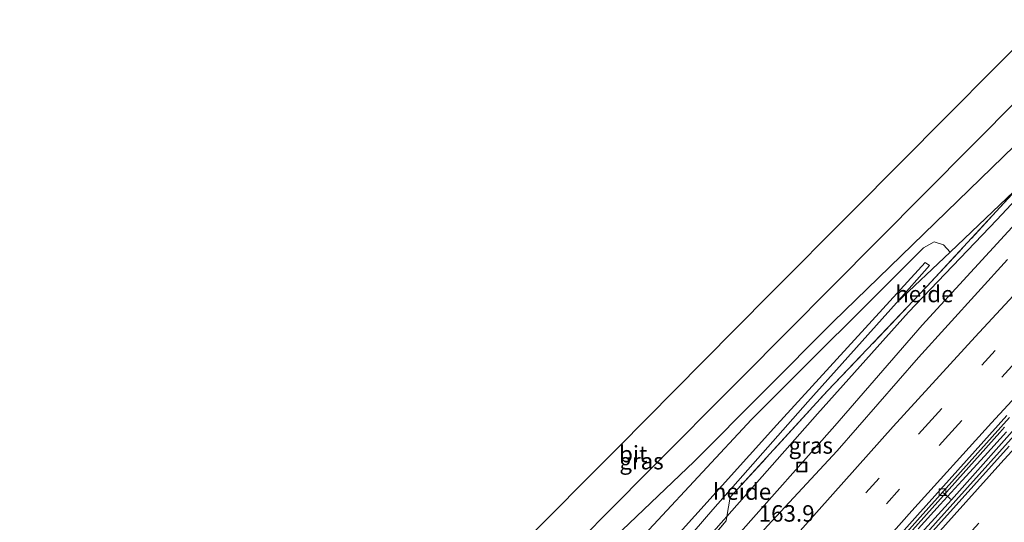
# Model space of a CAD drawing. Units: metres. Extents: x 180000 to 190010, y 443748 to 449069.
# Drawn here: x 181040 to 181190, y 444214 to 444291 of the extents above; entities that cross this region are included whole.
import ezdxf
from ezdxf.enums import TextEntityAlignment as Align

# ---------------------------------------------------------------- set-up
doc = ezdxf.new("R2010")
doc.units = ezdxf.units.M
doc.linetypes.add('IE-TERREINAFSCHEIDING', pattern=[10, 8, -2])
doc.linetypes.add('VW-3-9_STREEP', pattern=[12, 3, -9])
doc.layers.get('0').update_dxf_attribs({"lineweight": 25})
for name, color, linetype, lineweight in [('B-ME-AL-OVERIG-GV-B6', 7, 'BV-GELEIDERAIL', 18), ('B-ME-AL-OVERIG-L-B1', 7, 'Continuous', 18), ('B-ME-AM-KILOMETR-S-B1', 7, 'Continuous', 18), ('B-ME-BV-GELEIDECONSTRUCTIE-GELEIDERAIL-L-B1', 213, 'BV-GELEIDERAIL', 18), ('B-ME-GR-BOOM-GV-B6', 93, 'Continuous', 18), ('B-ME-GW-KRUINLIJN-L-B1', 93, 'Continuous', 18), ('B-ME-GW-TEENLIJN-L-B1', 93, 'Continuous', 18), ('B-ME-IE-GRASLAND-GV-B6', 93, 'Continuous', 18), ('B-ME-IE-INRICHTINGSELEMENT-S-B1', 253, 'Continuous', 18), ('B-ME-IE-TERREINAFSCHEIDING-RASTERHEKWERK-L-B1', 8, 'IE-TERREINAFSCHEIDING', 18), ('B-ME-KG-KADASTRAAL-OPNAMEDTMGRENS-L-B1', 10, 'Continuous', 25), ('B-ME-VH-VERH_SOORT-BITUMEN-GV-B6', 8, 'IE-TERREINAFSCHEIDING-NATUURLIJK-HOUTWAL', 18), ('B-ME-VV-KOLK-S-B1', 8, 'Continuous', 18), ('B-ME-VW-MARKERING-39STREEP-015-L-B1', 255, 'VW-3-9_STREEP', 18), ('B-ME-VW-MARKERING-STREEP-015-L-B1', 7, 'Continuous', 18)]:
    doc.layers.add(name, color=color, linetype=linetype, lineweight=lineweight)
doc.styles.add('NLCS-ISO', font='NLCS-ISO.TTF')
doc.linetypes.add('BV-GELEIDERAIL', pattern='A,10,-3,[108,NLCS.SHX,S=1,R=0,X=0,Y=0],-3', length=16)
doc.linetypes.add('IE-TERREINAFSCHEIDING-NATUURLIJK-HOUTWAL', pattern='A,7,-1.5,[67,NLCS.SHX,S=0.75,R=45,X=0,Y=0],-1.5,7,-1.5,[70,NLCS.SHX,S=0.75,R=0,X=0,Y=0],-1.5', length=20)

# ---------------------------------------------------------------- blocks, each defined once
blk = doc.blocks.new('put')
for p, q in [((0.75, 0.75), (-0.75, 0.75)), ((-0.75, 0.75), (-0.75, -0.75)), ((0.75, -0.75), (0.75, 0.75)), ((-0.75, -0.75), (0.75, -0.75))]:
    blk.add_line(p, q)
blk.add_lwpolyline([(-0.625, 0.625), (0.625, 0.625), (0.625, -0.625), (-0.625, -0.625)], close=True)
blk = doc.blocks.new('kolk')
blk.add_lwpolyline([(-0.5, -0.5), (0.5, -0.5), (0.5, 0.5), (-0.5, 0.5)], close=True)

msp = doc.modelspace()

# ---------------------------------------------------------------- linework, layer by layer
at = {"layer": 'B-ME-AL-OVERIG-GV-B6'}
for points in [[(181148.2148, 444215.3052, 23.5439), (181148.7211, 444218.2434, 24.1478), (181163.5421, 444234.4164, 23.9164), (181178.6881, 444250.3222, 24.016), (181192.9814, 444265.7969, 23.9204), (181201.6231, 444274.0826, 23.911), (181209.1506, 444282.3369, 23.9524), (181209.525, 444281.9939, 23.6497), (181201.8205, 444273.8208, 23.5562), (181189.3759, 444260.4712, 23.4866), (181175.8777, 444246.4182, 23.4368), (181162.0339, 444230.9478, 23.4254), (181148.2148, 444215.3052, 23.5439)], [(181148.2148, 444215.3052, 23.5439), (181147.7464, 444214.775, 23.4284), (181133.9567, 444199.207, 23.3994), (181123.5782, 444185.4103, 23.32), (181110.1512, 444170.4987, 23.5067), (181122.3066, 444186.5777, 23.8842), (181132.1334, 444200.2172, 24.3005), (181146.0458, 444216.3691, 24.5573), (181160.5541, 444232.7632, 24.4945), (181174.0672, 444247.8609, 24.4342), (181182.2153, 444255.5631, 24.4755), (181188.7703, 444261.7594, 24.0525), (181192.9814, 444265.7969, 23.9204), (181178.6881, 444250.3222, 24.016), (181163.5421, 444234.4164, 23.9164), (181148.7211, 444218.2434, 24.1478), (181148.2148, 444215.3052, 23.5439)]]:
    msp.add_polyline3d(points, dxfattribs=at)
at = {"layer": 'B-ME-AL-OVERIG-L-B1'}
for p, q in [((181181.061, 444218.9761, 22.8), (181182.439, 444217.8413, 21.8811)), ((181182.439, 444217.8413, 21.8811), (181165.5338, 444199.2707, 21.9647))]:
    msp.add_line(p, q, dxfattribs=at)
msp.add_polyline3d([(181182.439, 444217.8413, 21.8811), (181194.0848, 444230.9441, 21.8178), (181196.0597, 444233.2191, 21.7718)], dxfattribs=at)
at = {"layer": 'B-ME-BV-GELEIDECONSTRUCTIE-GELEIDERAIL-L-B1'}
for points in [[(181202.4073, 444238.9897, 24.1017), (181191.5491, 444227.1428, 24.0706), (181178.2223, 444212.2724, 24.0141), (181170.3087, 444203.3028, 23.9663)], [(181158.6545, 444192.9877, 23.985), (181162.3881, 444197.2355, 24.0069), (181176.4749, 444213.1911, 24.088), (181189.7936, 444228.071, 24.1243), (181190.5344, 444228.8711, 24.129)]]:
    msp.add_polyline3d(points, dxfattribs=at)
at = {"layer": 'B-ME-GR-BOOM-GV-B6'}
for points in [[(181023.219, 444080.895, 17.961), (181036.77, 444095.754, 20.061), (181038.677, 444098.282, 20.929), (181063.005, 444136.692, 21.481), (181063.214, 444136.879, 22.167), (181076.036, 444156.446, 22.727), (181083.377, 444167.598, 22.703), (181080.919, 444168.58, 22.703), (181099.597, 444182.617, 23.297), (181105.853, 444188.06, 23.318), (181143.195, 444223.656, 23.937), (181164.409, 444244.959, 24.03), (181197.216, 444276.797, 24.543)], [(181192.9814, 444265.7969, 23.9204), (181188.7703, 444261.7594, 24.0525)], [(181188.7703, 444261.7594, 24.0525), (181182.2153, 444255.5631, 24.4755), (181181.23, 444256.664, 24.486), (181179.8, 444257.139, 24.486), (181178.17, 444256.244, 24.318), (181151.966, 444230.047, 23.829), (181122.09, 444197.977, 23.673), (181111.412, 444187.36, 23.394), (181105.195, 444180.832, 23.346), (181102.019, 444174.841, 23.412), (181103.48, 444168.018, 23.505), (181105.528, 444167.353, 23.646), (181092.196, 444155.422, 23.259), (181088.508, 444150.395, 23.175), (181090.0801, 444145.8167, 22.9539), (181081.5747, 444135.7744, 22.8648), (181067.0074, 444118.7363, 22.5068), (181063.9104, 444115.0718, 22.535), (181053.2563, 444102.4652, 22.6296), (181052.6104, 444101.7009, 22.6354), (181048.2259, 444094.5375, 22.7314)]]:
    msp.add_polyline3d(points, dxfattribs=at)
at = {"layer": 'B-ME-GW-KRUINLIJN-L-B1'}
msp.add_line((181182.2153, 444255.5631, 24.4755), (181174.0672, 444247.8609, 24.4342), dxfattribs=at)
for points in [[(181209.1506, 444282.3369, 23.9524), (181201.6231, 444274.0826, 23.911), (181192.9814, 444265.7969, 23.9204), (181188.7703, 444261.7594, 24.0525), (181182.2153, 444255.5631, 24.4755)], [(181110.7307, 444170.2199, 23.3105), (181125.7486, 444183.2784, 23.3181), (181136.7638, 444197.6482, 23.3905), (181149.8825, 444212.4172, 23.4357), (181164.6777, 444229.0874, 23.4506), (181177.9899, 444244.4171, 23.5631), (181191.0931, 444258.7301, 23.6062), (181203.5694, 444272.2899, 23.6227), (181211.2388, 444280.4232, 23.6896)], [(181132.1334, 444200.2172, 24.3005), (181111.592, 444176.363, 24.282), (181105.235, 444171.294, 24.081), (181104.617, 444171.924, 24.102), (181104.688, 444172.892, 24.135), (181114.171, 444183.014, 24.459), (181130.787, 444201.523, 24.603), (181155.831, 444229.252, 24.528), (181178.45, 444253.997, 24.642), (181179.107, 444253.544, 24.669), (181174.0672, 444247.8609, 24.4342)], [(181174.0672, 444247.8609, 24.4342), (181160.5541, 444232.7632, 24.4945), (181146.0458, 444216.3691, 24.5573), (181132.1334, 444200.2172, 24.3005)], [(181177.3585, 444213.3835, 23.0924), (181180.7183, 444217.0941, 23.1092), (181184.0905, 444220.7931, 23.1242), (181187.46, 444224.4943, 23.1411), (181190.8253, 444228.1991, 23.1588)]]:
    msp.add_polyline3d(points, dxfattribs=at)
at = {"layer": 'B-ME-GW-TEENLIJN-L-B1'}
for points in [[(181209.525, 444281.9939, 23.6497), (181201.8205, 444273.8208, 23.5562), (181189.3759, 444260.4712, 23.4866), (181175.8777, 444246.4182, 23.4368), (181162.0339, 444230.9478, 23.4254), (181148.2148, 444215.3052, 23.5439), (181147.7464, 444214.775, 23.4284), (181133.9567, 444199.207, 23.3994), (181123.5782, 444185.4103, 23.32), (181110.1512, 444170.4987, 23.5067), (181122.3066, 444186.5777, 23.8842), (181132.1334, 444200.2172, 24.3005)], [(181182.2153, 444255.5631, 24.4755), (181181.23, 444256.664, 24.486), (181179.8, 444257.139, 24.486), (181178.17, 444256.244, 24.318), (181151.966, 444230.047, 23.829), (181122.09, 444197.977, 23.673), (181111.412, 444187.36, 23.394), (181105.195, 444180.832, 23.346), (181102.019, 444174.841, 23.412), (181103.48, 444168.018, 23.505), (181105.528, 444167.353, 23.646)]]:
    msp.add_polyline3d(points, dxfattribs=at)
at = {"layer": 'B-ME-IE-GRASLAND-GV-B6'}
for points in [[(181110.7307, 444170.2199, 23.3105), (181123.7857, 444185.5609, 23.2537), (181137.8894, 444202.6161, 23.3103), (181148.0952, 444214.6115, 23.4013), (181148.2148, 444215.3052, 23.5439), (181162.0339, 444230.9478, 23.4254), (181175.8777, 444246.4182, 23.4368), (181189.3759, 444260.4712, 23.4866), (181201.8205, 444273.8208, 23.5562), (181209.525, 444281.9939, 23.6497), (181211.2388, 444280.4232, 23.6896), (181203.5694, 444272.2899, 23.6227), (181191.0931, 444258.7301, 23.6062), (181177.9899, 444244.4171, 23.5631), (181164.6777, 444229.0874, 23.4506), (181149.8825, 444212.4172, 23.4357), (181136.7638, 444197.6482, 23.3905), (181125.7486, 444183.2784, 23.3181), (181110.7307, 444170.2199, 23.3105)], [(181065.053, 444158.779, 22.547), (181063.832, 444159.004, 22.6), (181063.373, 444159.661, 22.533), (181073.63, 444165.924, 22.66), (181081.533, 444171.344, 22.793), (181089.577, 444177.345, 22.917), (181097.274, 444183.765, 23.027), (181103.446, 444189.477, 23.17), (181111.027, 444196.864, 23.267), (181120.444, 444206.25, 23.473), (181136.049, 444222.002, 23.613), (181150.423, 444236.439, 23.833), (181171.209, 444257.367, 24.157), (181192.743, 444279.041, 24.543)], [(181197.216, 444276.797, 24.543), (181164.409, 444244.959, 24.03), (181143.195, 444223.656, 23.937), (181105.853, 444188.06, 23.318), (181099.597, 444182.617, 23.297), (181080.919, 444168.58, 22.703), (181076.716, 444165.808, 22.66), (181070.92, 444162.066, 22.547), (181065.053, 444158.779, 22.547)], [(181149.8825, 444212.4172, 23.4357), (181164.6777, 444229.0874, 23.4506), (181177.9899, 444244.4171, 23.5631), (181191.0931, 444258.7301, 23.6062)], [(181122.09, 444197.977, 23.673), (181151.966, 444230.047, 23.829), (181178.17, 444256.244, 24.318), (181179.8, 444257.139, 24.486), (181181.23, 444256.664, 24.486), (181182.2153, 444255.5631, 24.4755), (181174.0672, 444247.8609, 24.4342), (181179.107, 444253.544, 24.669), (181178.45, 444253.997, 24.642), (181155.831, 444229.252, 24.528), (181130.787, 444201.523, 24.603)], [(181190.9762, 444254.4493, 23.76), (181177.4007, 444239.4892, 23.6873), (181165.0179, 444225.2843, 23.6142), (181154.3761, 444213.8697, 23.5758), (181142.0447, 444199.8819, 23.476), (181129.109, 444184.9149, 23.4277), (181116.7219, 444170.285, 23.3742), (181103.651, 444154.5937, 23.2906), (181091.7349, 444140.0766, 23.2174), (181079.4019, 444124.7973, 23.122), (181067.8747, 444110.2512, 23.0237)], [(181132.1334, 444200.2172, 24.3005), (181111.592, 444176.363, 24.282), (181105.235, 444171.294, 24.081), (181104.617, 444171.924, 24.102), (181104.688, 444172.892, 24.135), (181114.171, 444183.014, 24.459), (181130.787, 444201.523, 24.603), (181155.831, 444229.252, 24.528), (181178.45, 444253.997, 24.642), (181179.107, 444253.544, 24.669), (181174.0672, 444247.8609, 24.4342), (181160.5541, 444232.7632, 24.4945), (181146.0458, 444216.3691, 24.5573), (181132.1334, 444200.2172, 24.3005)], [(181070.0806, 444086.7797, 22.656), (181079.8712, 444099.2128, 22.7497), (181082.6882, 444102.8487, 22.7429), (181082.8936, 444102.7138, 22.7159), (181090.9685, 444113.0977, 22.8133), (181099.7724, 444124.1034, 22.8452), (181110.1645, 444136.8018, 22.9213), (181120.1235, 444148.7516, 22.9885), (181129.6967, 444159.9936, 23.0443), (181140.8401, 444173.0848, 23.0962), (181151.3032, 444185.3578, 23.1652), (181161.9604, 444197.4543, 23.2262), (181163.0574, 444198.7609, 23.214), (181177.6553, 444215.1925, 23.2978), (181191.3029, 444230.3545, 23.3797)], [(181177.3585, 444213.3835, 23.0924), (181180.7183, 444217.0941, 23.1092), (181184.0905, 444220.7931, 23.1242), (181187.46, 444224.4943, 23.1411), (181190.8253, 444228.1991, 23.1588)], [(181190.8253, 444228.1991, 23.1588), (181187.46, 444224.4943, 23.1411), (181184.0905, 444220.7931, 23.1242), (181180.7183, 444217.0941, 23.1092), (181177.3585, 444213.3835, 23.0924)], [(181191.2291, 444225.9927, 23.2446), (181177.7491, 444211.0272, 23.1792), (181164.133, 444195.5955, 23.1102), (181151.4754, 444181.1157, 23.0558), (181138.1313, 444165.6075, 22.9991), (181124.7687, 444149.8352, 22.9355), (181111.9216, 444133.9224, 22.8642), (181098.7433, 444118.0773, 22.8179), (181091.5498, 444109.0151, 22.7907), (181077.6681, 444091.065, 22.751)], [(181133.9567, 444199.207, 23.3994), (181147.7464, 444214.775, 23.4284), (181148.2148, 444215.3052, 23.5439)], [(181148.2148, 444215.3052, 23.5439), (181148.0952, 444214.6115, 23.4013), (181137.8894, 444202.6161, 23.3103)]]:
    msp.add_polyline3d(points, dxfattribs=at)
at = {"layer": 'B-ME-IE-TERREINAFSCHEIDING-RASTERHEKWERK-L-B1'}
msp.add_polyline3d([(181110.7307, 444170.2199, 23.3105), (181123.7857, 444185.5609, 23.2537), (181137.8894, 444202.6161, 23.3103), (181148.0952, 444214.6115, 23.4013), (181148.2148, 444215.3052, 23.5439), (181148.7211, 444218.2434, 24.1478), (181163.5421, 444234.4164, 23.9164), (181178.6881, 444250.3222, 24.016), (181192.9814, 444265.7969, 23.9204), (181206.8359, 444280.7557, 24.0601), (181208.6827, 444282.7654, 24.1021)], dxfattribs=at)
at = {"layer": 'B-ME-KG-KADASTRAAL-OPNAMEDTMGRENS-L-B1'}
msp.add_polyline3d([(181023.219, 444080.895, 17.961), (181036.77, 444095.754, 20.061), (181036.13, 444099.895, 19.712), (181025.206, 444106.814, 19.507), (181037.5211, 444126.257, 20.7806), (181049.535, 444145.224, 22.023), (181049.9966, 444145.6825, 22.3968), (181060.924, 444156.537, 22.547), (181063.373, 444159.661, 22.533), (181087.716, 444183.533, 22.667), (181093.298, 444188.181, 22.747), (181096.48, 444191.136, 22.853), (181099.624, 444194.184, 22.853), (181108.065, 444202.181, 23.067), (181116.408, 444210.534, 23.237), (181131.661, 444225.855, 23.53), (181144.562, 444238.893, 23.773), (181154.797, 444249.218, 23.98), (181167.348, 444261.827, 24.207), (181181.77, 444276.328, 24.457), (181196.314, 444290.992, 24.68)], dxfattribs=at)
at = {"layer": 'B-ME-VH-VERH_SOORT-BITUMEN-GV-B6'}
for points in [[(181063.373, 444159.661, 22.533), (181087.716, 444183.533, 22.667), (181093.298, 444188.181, 22.747), (181096.48, 444191.136, 22.853), (181099.624, 444194.184, 22.853), (181108.065, 444202.181, 23.067), (181116.408, 444210.534, 23.237), (181131.661, 444225.855, 23.53), (181144.562, 444238.893, 23.773), (181154.797, 444249.218, 23.98), (181167.348, 444261.827, 24.207), (181181.77, 444276.328, 24.457), (181196.314, 444290.992, 24.68)], [(181192.743, 444279.041, 24.543), (181171.209, 444257.367, 24.157), (181150.423, 444236.439, 23.833), (181136.049, 444222.002, 23.613), (181120.444, 444206.25, 23.473), (181111.027, 444196.864, 23.267), (181103.446, 444189.477, 23.17), (181097.274, 444183.765, 23.027), (181089.577, 444177.345, 22.917), (181081.533, 444171.344, 22.793), (181073.63, 444165.924, 22.66), (181063.373, 444159.661, 22.533)], [(181055.6855, 444094.5756, 22.9614), (181067.8747, 444110.2512, 23.0237), (181079.4019, 444124.7973, 23.122), (181091.7349, 444140.0766, 23.2174), (181103.651, 444154.5937, 23.2906), (181116.7219, 444170.285, 23.3742), (181129.109, 444184.9149, 23.4277), (181142.0447, 444199.8819, 23.476), (181154.3761, 444213.8697, 23.5758), (181165.0179, 444225.2843, 23.6142), (181177.4007, 444239.4892, 23.6873), (181190.9762, 444254.4493, 23.76)], [(181190.8692, 444230.6726, 23.4306), (181177.2709, 444215.4804, 23.3487), (181162.6703, 444199.0705, 23.267), (181161.5849, 444197.778, 23.2764), (181151.0058, 444185.6175, 23.208), (181140.5085, 444173.4569, 23.1564), (181129.3344, 444160.2186, 23.0753), (181119.7822, 444149.033, 23.0408), (181109.7471, 444136.9875, 22.9895), (181099.3838, 444124.2791, 22.9185), (181090.595, 444113.3774, 22.8586), (181079.5491, 444099.4129, 22.8043), (181069.7644, 444086.9821, 22.7117), (181056.2075, 444069.1664, 22.6262), (181045.12, 444054.4065, 22.5629), (181033.0962, 444038.1936, 22.4915), (181021.002, 444021.5502, 22.3941), (181011.0207, 444007.6516, 22.333), (180998.0186, 443989.4006, 22.2547), (180984.0112, 443969.073, 22.1749), (180974.8806, 443955.4923, 22.0771), (180965.5553, 443941.5983, 22.0253), (180955.3427, 443926.1716, 21.9607), (180955.4877, 443926.0758, 21.9238)], [(181069.7644, 444086.9821, 22.7117), (181079.5491, 444099.4129, 22.8043), (181090.595, 444113.3774, 22.8586), (181099.3838, 444124.2791, 22.9185), (181109.7471, 444136.9875, 22.9895), (181119.7822, 444149.033, 23.0408), (181129.3344, 444160.2186, 23.0753), (181140.5085, 444173.4569, 23.1564), (181151.0058, 444185.6175, 23.208), (181161.5849, 444197.778, 23.2764), (181162.6703, 444199.0705, 23.267), (181177.2709, 444215.4804, 23.3487), (181190.8692, 444230.6726, 23.4306)], [(181191.3029, 444230.3545, 23.3797), (181177.6553, 444215.1925, 23.2978), (181163.0574, 444198.7609, 23.214), (181161.9604, 444197.4543, 23.2262), (181151.3032, 444185.3578, 23.1652), (181140.8401, 444173.0848, 23.0962), (181129.6967, 444159.9936, 23.0443), (181120.1235, 444148.7516, 22.9885), (181110.1645, 444136.8018, 22.9213), (181099.7724, 444124.1034, 22.8452), (181090.9685, 444113.0977, 22.8133), (181082.8936, 444102.7138, 22.7159), (181082.6882, 444102.8487, 22.7429), (181079.8712, 444099.2128, 22.7497), (181070.0806, 444086.7797, 22.656)], [(181077.6681, 444091.065, 22.751), (181091.5498, 444109.0151, 22.7907), (181098.7433, 444118.0773, 22.8179), (181111.9216, 444133.9224, 22.8642), (181124.7687, 444149.8352, 22.9355), (181138.1313, 444165.6075, 22.9991), (181151.4754, 444181.1157, 23.0558), (181164.133, 444195.5955, 23.1102), (181177.7491, 444211.0272, 23.1792), (181191.2291, 444225.9927, 23.2446)]]:
    msp.add_polyline3d(points, dxfattribs=at)
at = {"layer": 'B-ME-VW-MARKERING-39STREEP-015-L-B1'}
for points in [[(181067.0299, 444090.7589, 22.844), (181078.3129, 444105.2299, 22.9342), (181087.4416, 444116.6871, 22.9939), (181099.3966, 444131.4886, 23.0811), (181114.0878, 444149.4323, 23.1582), (181126.2789, 444164.0237, 23.2193), (181141.3581, 444181.6999, 23.3074), (181156.6902, 444199.3182, 23.3961), (181172.5197, 444217.1932, 23.4781), (181181.9756, 444227.6951, 23.5298), (181196.7266, 444243.7462, 23.6066)], [(181059.7831, 444087.0661, 22.8757), (181074.42, 444105.9401, 22.9776), (181086.4013, 444120.9735, 23.0586), (181095.69, 444132.447, 23.1583), (181110.8175, 444150.9168, 23.2276), (181124.2767, 444167.025, 23.3028), (181138.408, 444183.6048, 23.3801), (181153.4928, 444200.9535, 23.4671), (181169.398, 444218.9121, 23.5429), (181178.9484, 444229.5267, 23.5935), (181191.2635, 444242.9432, 23.6584)], [(181073.512, 444078.867, 22.6994), (181088.2729, 444097.7524, 22.7809), (181101.4634, 444114.3578, 22.8563), (181114.8742, 444130.8861, 22.9127), (181125.5452, 444143.8194, 22.9664), (181140.9612, 444162.1608, 23.0319), (181153.0117, 444176.2163, 23.0757), (181168.6787, 444194.152, 23.1512), (181184.5799, 444212.0504, 23.2254), (181200.6834, 444229.8313, 23.2963)]]:
    msp.add_polyline3d(points, dxfattribs=at)
at = {"layer": 'B-ME-VW-MARKERING-STREEP-015-L-B1'}
for points in [[(181047.4907, 444076.982, 22.9042), (181062.111, 444096.0012, 23.0023), (181072.4759, 444109.3148, 23.0695), (181085.3959, 444125.5179, 23.1665), (181099.9912, 444143.4696, 23.2599), (181115.2692, 444161.9561, 23.3408), (181128.1049, 444177.1497, 23.4073), (181143.6599, 444195.2396, 23.4969), (181158.5298, 444212.1325, 23.5754), (181173.5353, 444228.9791, 23.6507), (181186.0424, 444242.6446, 23.7086), (181202.2543, 444260.1234, 23.8009)], [(181073.0192, 444092.709, 22.8011), (181082.0751, 444104.3097, 22.8686), (181093.1857, 444118.1784, 22.9507), (181108.2396, 444136.7484, 23.044), (181123.5425, 444155.161, 23.137), (181134.444, 444168.072, 23.1982), (181147.5921, 444183.4023, 23.2683), (181160.5984, 444198.3102, 23.3333), (181176.4051, 444216.1333, 23.4293), (181188.5313, 444229.5361, 23.491), (181204.709, 444247.0216, 23.5823)], [(181068.0699, 444077.7048, 22.7547), (181082.7509, 444096.538, 22.8357), (181096.7949, 444114.253, 22.914), (181109.2193, 444129.6383, 22.9576), (181122.3799, 444145.6158, 23.0338), (181132.9594, 444158.2704, 23.073), (181145.9211, 444173.4924, 23.1272), (181161.5416, 444191.4575, 23.1938), (181174.4131, 444206.0628, 23.2578), (181189.9874, 444223.4015, 23.3411), (181202.9112, 444237.5739, 23.386)]]:
    msp.add_polyline3d(points, dxfattribs=at)

# ---------------------------------------------------------------- block references
at = {"layer": 'B-ME-IE-INRICHTINGSELEMENT-S-B1', "rotation": 90}
msp.add_blockref('put', (181159.6128, 444222.8187, 21.0339), dxfattribs=at)
at = {"layer": 'B-ME-VV-KOLK-S-B1', "rotation": 90}
msp.add_blockref('kolk', (181181.061, 444218.9761, 23.3182), dxfattribs=at)

# ---------------------------------------------------------------- texts
at = {"layer": 'B-ME-AL-OVERIG-GV-B6', "ltscale": 0.2, "style": 'NLCS-ISO'}
for p in [(181178.30693, 444249.1861), (181150.49876, 444219.07299)]:
    msp.add_text('heide', height=2.5, dxfattribs=at).set_placement(p, align=Align.MIDDLE_CENTER)
at = {"layer": 'B-ME-AM-KILOMETR-S-B1', "ltscale": 0.2, "style": 'NLCS-ISO'}
msp.add_text('163.9', height=2.5, dxfattribs=at).set_placement((181153.0492, 444213.7175, 23.5616), align=Align.BOTTOM_LEFT)
at = {"layer": 'B-ME-IE-GRASLAND-GV-B6', "ltscale": 0.2, "style": 'NLCS-ISO'}
for p in [(181160.98475, 444226.1069), (181135.182, 444223.718)]:
    msp.add_text('gras', height=2.5, dxfattribs=at).set_placement(p, align=Align.MIDDLE_CENTER)
at = {"layer": 'B-ME-VH-VERH_SOORT-BITUMEN-GV-B6', "ltscale": 0.2, "style": 'NLCS-ISO'}
msp.add_text('bit', height=2.5, dxfattribs=at).set_placement((181133.92331, 444224.79398), align=Align.MIDDLE_CENTER)

doc.saveas('drawing.dxf')
